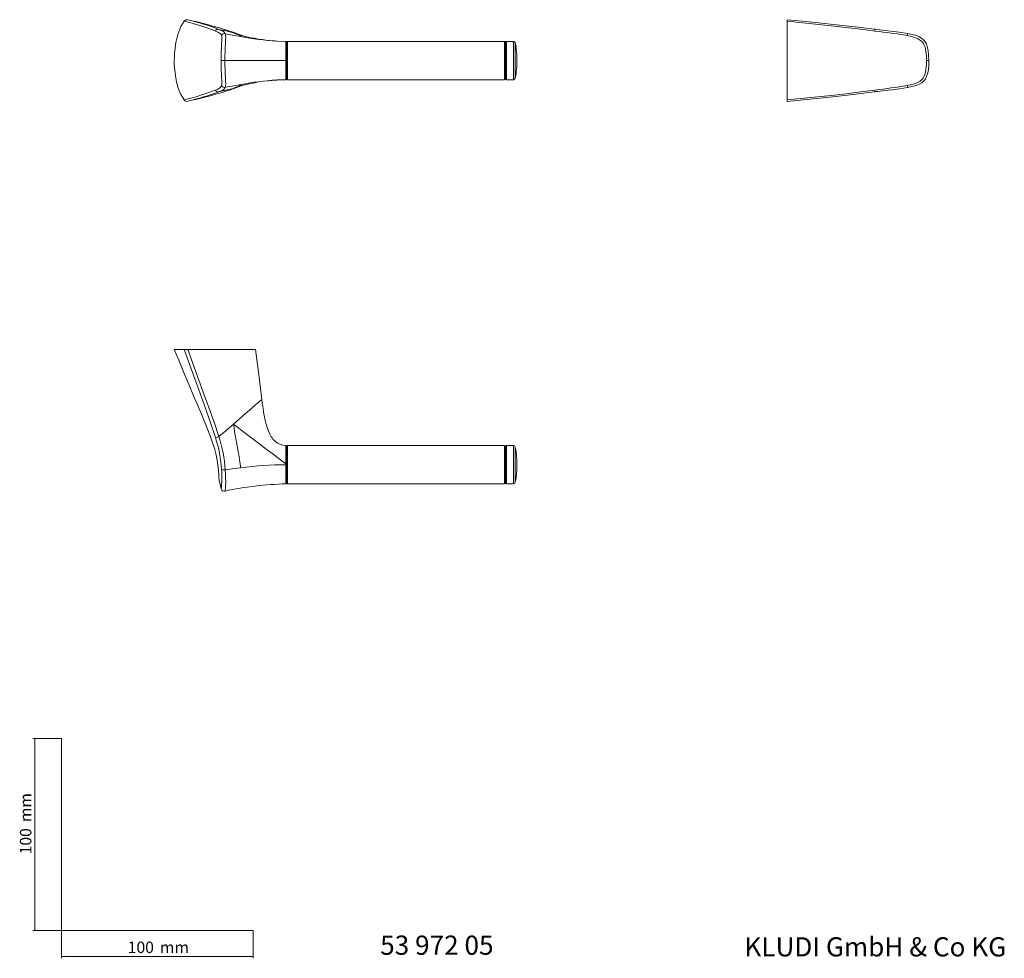
# Model space of a CAD drawing. Units: millimetres. Extents: x 35 to 548, y 37 to 527.
import ezdxf

# ---------------------------------------------------------------- set-up
doc = ezdxf.new("R2010")
doc.units = ezdxf.units.MM
doc.styles.add('SLDTEXTSTYLE0', font='ISOCP3', dxfattribs={"width": 0.96})
doc.styles.add('SLDTEXTSTYLE1', font='TXT', dxfattribs={"width": 0.605})
doc.dimstyles.new('SLDDIMSTYLE0', dxfattribs={"dimtxt": 6, "dimasz": 2.5, "dimexe": 0, "dimexo": 0.0625, "dimgap": 1.5, "dimtad": 1, "dimrnd": 1e-09, "dimzin": 12, "dimdsep": 46, "dimtxsty": 'SLDTEXTSTYLE0', "dimsah": 1, "dimcen": 0.09, "dimadec": 0, "dimazin": 3, "dimtfac": 1, "dimtofl": 0, "dimtmove": 0, "dimatfit": 3, "dimfxl": 1, "dimfrac": 2, "dimtolj": 1, "dimtzin": 12, "dimarcsym": 0})

# ---------------------------------------------------------------- blocks, each defined once
blk = doc.blocks.new('*D1')
at = {"color": 7, "linetype": 'Continuous', "lineweight": 0}
for p, q in [((56.69, 152.03), (41.76, 152.03)), ((42.76, 152.03), (42.76, 52.03)), ((56.69, 52.03), (41.76, 52.03))]:
    blk.add_line(p, q, dxfattribs=at)
for points in [[(42.76, 152.03), (42.46, 149.53), (43.06, 149.53)], [(42.76, 52.03), (43.06, 54.53), (42.46, 54.53)]]:
    blk.add_solid(points, dxfattribs=at)
at = {"color": 7, "linetype": 'Continuous', "lineweight": 0, "char_height": 6, "attachment_point": 1, "rotation": 90, "style": 'SLDTEXTSTYLE0'}
for s, insert in [('mm', (35.03, 108.44, 0.1)), ('100', (35.03, 91.67, 0.1))]:
    blk.add_mtext(s, dxfattribs=dict(at, insert=insert))
blk = doc.blocks.new('*D2')
at = {"color": 7, "linetype": 'Continuous', "lineweight": 0}
for p, q in [((56.69, 52.03), (56.69, 37.46)), ((156.69, 52.03), (156.69, 37.46)), ((56.69, 38.46), (156.69, 38.46))]:
    blk.add_line(p, q, dxfattribs=at)
for points in [[(56.69, 38.46), (59.19, 38.16), (59.19, 38.76)], [(156.69, 38.46), (154.19, 38.76), (154.19, 38.16)]]:
    blk.add_solid(points, dxfattribs=at)
at = {"color": 7, "linetype": 'Continuous', "lineweight": 0, "char_height": 6, "attachment_point": 1, "style": 'SLDTEXTSTYLE0'}
for s, insert in [('100', (91.27, 46.19, 0.1)), ('mm', (108.03, 46.19, 0.1))]:
    blk.add_mtext(s, dxfattribs=dict(at, insert=insert))

msp = doc.modelspace()

# ---------------------------------------------------------------- linework, layer by layer
at = {"color": 7, "linetype": 'Continuous', "lineweight": 15}
for p, q in [((435.118, 526.087), (435.118, 526.835)), ((435.118, 485.036), (435.118, 526.087)), ((174.203, 495.962), (174.203, 515.162)), ((287.803, 515.562), (174.603, 515.562)), ((288.203, 515.162), (288.203, 495.962)), ((292.378, 515.562), (288.693, 515.562)), ((174.603, 495.562), (287.803, 495.562)), ((288.693, 495.562), (292.378, 495.562)), ((435.118, 484.289), (435.118, 485.036)), ((120.682, 354.842), (115.504, 354.842)), ((120.682, 354.842), (122.56, 354.842)), ((122.56, 354.842), (157.964, 354.842)), ((174.203, 285.243), (174.203, 304.443)), ((287.803, 304.843), (174.603, 304.843)), ((288.203, 304.443), (288.203, 285.243)), ((292.378, 304.843), (288.693, 304.843)), ((174.603, 284.843), (287.803, 284.843)), ((288.693, 284.843), (292.378, 284.843))]:
    msp.add_line(p, q, dxfattribs=at)
at = {"color": 7, "linetype": 'Continuous', "lineweight": 0}
for p, q in [((173.706, 515.563), (173.706, 515.56)), ((174.603, 515.562), (174.603, 495.562)), ((287.803, 495.562), (287.803, 515.562)), ((288.693, 515.562), (288.693, 505.562)), ((292.378, 505.562), (292.378, 515.562)), ((293.362, 514.744), (293.362, 505.562)), ((174.203, 505.562), (173.706, 505.562)), ((288.693, 505.562), (288.693, 495.562)), ((292.378, 495.562), (292.378, 505.562)), ((293.362, 505.562), (293.362, 496.38)), ((174.603, 304.843), (174.603, 284.843)), ((287.803, 284.843), (287.803, 304.843)), ((288.693, 304.843), (288.693, 284.843)), ((292.378, 284.843), (292.378, 304.843)), ((293.362, 304.024), (293.362, 285.661)), ((173.706, 294.842), (173.706, 295.22)), ((56.685, 152.03), (56.685, 52.03)), ((56.685, 52.03), (156.685, 52.03))]:
    msp.add_line(p, q, dxfattribs=at)
at = {"color": 7, "linetype": 'Continuous', "lineweight": 15, "flags": 128}
for points in [[(120.682, 485.036), (118.832, 488.226), (117.626, 491.242), (116.737, 494.378), (116.113, 497.574), (115.533, 503.353), (115.609, 509.179), (116.355, 514.937), (117.402, 519.185), (119, 523.249), (120.682, 526.087)], [(480.694, 521.894), (472.147, 522.951), (463.972, 523.91), (456.126, 524.767), (444.956, 525.894), (435.12, 526.85)], [(169.013, 515.71), (168.091, 515.764), (166.598, 515.875), (165.04, 516.019), (163.348, 516.208), (161.457, 516.458), (159.397, 516.778), (157.286, 517.151), (155.599, 517.48), (153.978, 517.826), (152.508, 518.17), (151.383, 518.455), (150.605, 518.661), (150.356, 518.728), (150.232, 518.759), (150.242, 518.751)], [(497.794, 519.603), (493.429, 520.327), (489.099, 520.884), (486.272, 521.21), (483.478, 521.547), (480.695, 521.894)], [(508.967, 505.562), (508.892, 508.373), (508.638, 510.824), (508.185, 512.895), (507.709, 514.196), (507.152, 515.238), (506.6, 515.99), (506.11, 516.51), (505.406, 517.095), (504.656, 517.576), (503.757, 518.022), (502.313, 518.553), (500.319, 519.083), (497.794, 519.603)], [(173.706, 515.563), (169.198, 515.696), (169.013, 515.71)], [(497.794, 491.52), (500.201, 492.014), (502.326, 492.575), (504.173, 493.294), (505.339, 493.98), (506.233, 494.734), (506.844, 495.44), (507.217, 495.989), (507.582, 496.655), (508.02, 497.715), (508.425, 499.162), (508.73, 500.958), (508.912, 503.097), (508.967, 505.562)], [(150.242, 492.373), (150.232, 492.365), (150.356, 492.396), (150.605, 492.462), (151.383, 492.669), (152.508, 492.954), (153.978, 493.298), (155.599, 493.644), (157.286, 493.973), (159.634, 494.385), (161.891, 494.727), (163.938, 494.986), (164.639, 495.063), (165.298, 495.13), (165.914, 495.189), (166.598, 495.248), (168.091, 495.36), (169.013, 495.414)], [(173.706, 495.561), (169.198, 495.428), (169.013, 495.414)], [(435.12, 484.274), (447.117, 485.442), (459.008, 486.664), (466.535, 487.507), (473.754, 488.368), (480.694, 489.23)], [(480.695, 489.23), (481.612, 489.344), (482.327, 489.433), (483.589, 489.59), (485.798, 489.858), (489.633, 490.302), (493.837, 490.857), (497.794, 491.52)], [(115.503, 354.835), (117.83, 349.297), (120.715, 342.432), (123.313, 336.249), (125.61, 330.783), (127.606, 326.032), (129.31, 321.964), (130.743, 318.514), (131.908, 315.666), (132.815, 313.403), (133.337, 312.076), (133.731, 311.057), (134.006, 310.338), (134.167, 309.911), (134.381, 309.338), (134.765, 308.292), (135.299, 306.789), (135.951, 304.848), (136.609, 302.703), (137.138, 300.755), (137.549, 298.994), (137.871, 297.353), (138.308, 294.332), (138.554, 291.771), (138.614, 291.03), (138.695, 290.009), (138.817, 288.557), (139.018, 286.695), (139.388, 284.449), (140.034, 282.177)], [(161.188, 328.83), (159.576, 341.836), (157.964, 354.842)], [(161.188, 328.83), (161.42, 326.967), (161.629, 325.363), (161.814, 324.018), (161.974, 322.93), (162.105, 322.1), (162.199, 321.525), (162.375, 320.517), (163.05, 317.26), (163.917, 314.156), (165.321, 310.749), (165.682, 310.088), (166.077, 309.442), (166.507, 308.815), (166.977, 308.213), (167.488, 307.64), (167.934, 307.203), (168.565, 306.67), (169.106, 306.285), (169.759, 305.897), (170.538, 305.528), (172.213, 305.028), (173.725, 304.853)]]:
    msp.add_lwpolyline(points, dxfattribs=at)
at = {"color": 7, "linetype": 'Continuous', "lineweight": 0, "flags": 128}
for points in [[(480.94, 520.944), (473.292, 521.932), (465.664, 522.867), (458.032, 523.739), (435.118, 526.087)], [(140.231, 518.618), (139.869, 519.345), (139.163, 519.906), (138.175, 520.413), (136.99, 520.944)], [(138.789, 521.82), (139.991, 521.303), (140.991, 520.816), (141.716, 520.26), (142.101, 519.532)], [(138.789, 521.82), (142.38, 521.089), (146.339, 520.081)], [(140.012, 505.562), (139.998, 507.875), (140.026, 510.216), (140.085, 512.53), (140.129, 513.664), (140.183, 514.739), (140.24, 515.688), (140.289, 516.443), (140.325, 517.018), (140.344, 517.456), (140.331, 518.108), (140.231, 518.618)], [(142.101, 519.532), (142.244, 519.059), (142.318, 518.427), (142.333, 517.978), (142.331, 517.345), (142.301, 516.452), (142.239, 515.3), (142.161, 514.046), (142.088, 512.784), (141.981, 510.326), (141.925, 507.923), (141.925, 505.562)], [(142.101, 519.532), (145.734, 518.849), (150.254, 518.034)], [(146.339, 520.081), (146.672, 519.929), (147.002, 519.779), (147.319, 519.642), (147.643, 519.513), (147.991, 519.39), (148.301, 519.284), (148.791, 519.097), (149.281, 518.849), (149.769, 518.51), (150.254, 518.034)], [(146.339, 520.081), (149.116, 519.137), (150.965, 518.477)], [(150.239, 518.753), (149.574, 519.034), (146.339, 520.081)], [(480.694, 521.889), (480.757, 521.871), (480.824, 521.786), (480.874, 521.639), (480.907, 521.438), (480.94, 520.944)], [(507.79, 505.562), (507.718, 507.875), (507.495, 510.216), (506.988, 512.53), (506.559, 513.664), (505.959, 514.739), (505.158, 515.688), (504.198, 516.443), (503.142, 517.018), (502.064, 517.456), (499.891, 518.108), (497.684, 518.618)], [(173.706, 505.562), (173.706, 505.562), (173.706, 507.764), (173.706, 509.368), (173.706, 510.866), (173.707, 512.213), (173.706, 513.373), (173.706, 514.31), (173.706, 515), (173.706, 515.39), (173.706, 515.563)], [(140.231, 492.505), (140.331, 493.017), (140.344, 493.672), (140.324, 494.114), (140.289, 494.688), (140.24, 495.446), (140.183, 496.392), (140.129, 497.462), (140.085, 498.595), (140.026, 500.912), (139.998, 503.251), (140.012, 505.562)], [(141.925, 505.562), (141.291, 505.562), (140.977, 505.562), (140.696, 505.562), (140.462, 505.562), (140.274, 505.562), (140.012, 505.562)], [(141.925, 505.562), (141.925, 503.204), (141.981, 500.804), (142.088, 498.341), (142.161, 497.08), (142.238, 495.832), (142.301, 494.684), (142.33, 493.787), (142.333, 493.154), (142.318, 492.701), (142.244, 492.066), (142.101, 491.592)], [(173.706, 505.562), (167.777, 505.562), (162.096, 505.562), (156.611, 505.562), (149.2, 505.562), (141.925, 505.562)], [(173.706, 495.561), (173.706, 495.704), (173.706, 496.124), (173.706, 496.814), (173.706, 497.751), (173.707, 498.91), (173.706, 500.258), (173.706, 501.755), (173.706, 503.36), (173.706, 504.348), (173.706, 505.562), (173.706, 505.562)], [(497.684, 492.505), (499.894, 493.017), (502.075, 493.672), (503.16, 494.114), (504.208, 494.688), (505.169, 495.446), (505.964, 496.392), (506.56, 497.462), (506.988, 498.595), (507.496, 500.912), (507.719, 503.251), (507.79, 505.562)], [(508.963, 505.562), (508.967, 505.562), (508.926, 505.562), (508.814, 505.562), (508.628, 505.562), (508.381, 505.562), (507.79, 505.562)], [(142.101, 491.592), (145.734, 492.275), (150.254, 493.09)], [(146.339, 491.043), (146.672, 491.195), (147.002, 491.345), (147.319, 491.482), (147.643, 491.611), (147.991, 491.734), (148.301, 491.84), (148.791, 492.027), (149.281, 492.275), (149.769, 492.614), (150.254, 493.09)], [(136.99, 490.18), (138.175, 490.711), (139.163, 491.218), (139.869, 491.779), (140.231, 492.506)], [(142.101, 491.592), (141.716, 490.863), (140.991, 490.308), (139.991, 489.821), (138.789, 489.303)], [(138.789, 489.303), (142.38, 490.035), (146.339, 491.043)], [(146.339, 491.043), (149.116, 491.987), (150.965, 492.647)], [(150.239, 492.37), (149.574, 492.09), (146.339, 491.043)], [(435.118, 485.036), (458.032, 487.385), (465.664, 488.256), (473.292, 489.192), (480.94, 490.18)], [(480.694, 489.234), (480.757, 489.253), (480.824, 489.338), (480.874, 489.485), (480.907, 489.685), (480.94, 490.18)], [(136.99, 309.02), (134.49, 316.668), (131.786, 324.296), (129.016, 331.928), (120.682, 354.842)], [(122.56, 354.842), (130.834, 332.201), (133.585, 324.652), (136.28, 317.086), (138.789, 309.458)], [(161.188, 328.83), (161.188, 328.829), (161.087, 328.742), (160.798, 328.493), (160.314, 328.073), (159.645, 327.495), (158.824, 326.785), (157.887, 325.975), (155.79, 324.161), (152.747, 321.53), (149.574, 318.785), (146.339, 315.988)], [(138.789, 309.458), (142.38, 312.564), (146.339, 315.988)], [(146.339, 315.988), (146.672, 314.057), (147.002, 312.138), (147.319, 310.295), (147.643, 308.418), (147.991, 306.397), (148.301, 304.597), (148.791, 301.748), (149.281, 298.904), (149.769, 296.071), (150.254, 293.256)], [(146.339, 315.988), (149.116, 313.88), (151.834, 311.818), (154.568, 309.743), (157.316, 307.658), (160.077, 305.563), (163.458, 302.997), (166.864, 300.412), (170.27, 297.828), (173.706, 295.22)], [(173.706, 295.22), (173.707, 297.057), (173.709, 298.641), (173.711, 300.162), (173.714, 301.491), (173.717, 302.667), (173.72, 303.591), (173.722, 304.291), (173.724, 304.732), (173.725, 304.853)], [(142.101, 292.215), (145.734, 292.695), (150.254, 293.256)], [(173.706, 284.841), (173.706, 284.841), (173.706, 285.087), (173.706, 285.585), (173.706, 286.363), (173.707, 287.358), (173.706, 288.597), (173.706, 289.975), (173.706, 291.533), (173.706, 292.99), (173.706, 294.842)], [(174.203, 294.842), (174.166, 294.842), (174.058, 294.842), (173.897, 294.842), (173.706, 294.842)], [(142.101, 292.215), (142.244, 289.931), (142.318, 287.588), (142.333, 286.386), (142.331, 285.152), (142.301, 283.976), (142.239, 282.995), (142.161, 282.306), (142.088, 281.846), (141.981, 281.333), (141.925, 281.115), (141.925, 281.061)]]:
    msp.add_lwpolyline(points, dxfattribs=at)
at = {"color": 7, "linetype": 'Continuous', "lineweight": 15}
for centre, radius, start, end in [((122.008, 525.334), 1.525, 68.77954, 150.38477), ((78.421, 318.129), 213.245, 73.48167, 78.05422), ((103.369, 399.173), 128.469, 68.49891, 73.87193), ((174.603, 515.162), 0.4, 90, 180), ((287.803, 515.162), 0.4, 0, 90), ((288.693, 515.062), 0.5, 90, 168.46304), ((292.378, 514.562), 1, 10.47568, 90), ((243.703, 505.562), 50.5, 0, 10.47568), ((243.703, 505.562), 50.5, 349.52432, 0), ((173.703, 496.061), 0.5, 270.30131, 359.99986), ((174.603, 495.962), 0.4, 180, 270), ((287.803, 495.962), 0.4, 270, 0), ((288.693, 496.062), 0.5, 191.53696, 270), ((292.378, 496.562), 1, 270, 349.52432), ((78.422, 692.994), 213.244, 281.94578, 286.51834), ((103.315, 612.087), 128.614, 286.13438, 291.49862), ((122.009, 485.792), 1.527, 209.66698, 291.16871), ((173.703, 304.353), 0.5, 0.00012, 87.58379), ((174.603, 304.443), 0.4, 90, 180), ((287.803, 304.443), 0.4, 0, 90), ((288.693, 304.343), 0.5, 90, 168.46304), ((292.378, 303.843), 1, 10.47568, 90), ((243.703, 294.843), 50.5, 349.52432, 10.47568), ((178.401, 109.879), 175.026, 91.53738, 102.02893), ((173.703, 285.341), 0.5, 270.25391, 0), ((174.603, 285.243), 0.4, 180, 270), ((287.803, 285.243), 0.4, 270, 0), ((288.693, 285.343), 0.5, 191.53696, 270), ((292.378, 285.843), 1, 270, 349.52432), ((141.436, 282.422), 1.446, 190.0056, 289.78192)]:
    msp.add_arc(centre, radius, start, end, dxfattribs=at)
at = {"color": 7, "linetype": 'Continuous', "lineweight": 0}
for centre, radius, start, end in [((93.063, 410.101), 119.229, 68.38119, 76.60572), ((93.493, 402.017), 128.08, 69.28882, 76.88253), ((138.326, 520.488), 1.411, 70.8191, 161.15589), ((141.615, 518.156), 1.459, 70.52259, 161.53315), ((438.056, 150.684), 372.735, 80.79449, 83.39325), ((494.249, 519.498), 3.546, 345.63229, 1.67817), ((180.456, 684.919), 169.596, 259.74191, 266.13109), ((173.703, 515.063), 0.5, 359.99996, 89.69001), ((180.456, 326.205), 169.596, 93.86891, 100.25809), ((93.062, 601.023), 119.23, 283.3943, 291.6188), ((93.493, 609.106), 128.08, 283.11747, 290.71118), ((138.326, 490.636), 1.411, 198.84431, 289.18065), ((141.615, 492.968), 1.459, 198.4674, 289.47756), ((438.056, 860.438), 372.733, 276.60675, 279.20552), ((494.251, 491.626), 3.544, 358.31409, 14.36672), ((136.191, 316.204), 7.229, 276.34583, 291.06243), ((73.836, 288.111), 66.525, 3.58923, 18.3184), ((73.217, 287.924), 69.018, 3.56414, 18.18029), ((176.11, 85.107), 209.748, 90.65677, 97.08105), ((173.83, 291.927), 3.296, 83.49095, 92.15113), ((78.666, 288.555), 61.678, 354.05857, 3.45856), ((141.312, 296.717), 4.571, 256.32081, 279.94085)]:
    msp.add_arc(centre, radius, start, end, dxfattribs=at)

# ---------------------------------------------------------------- texts
at = {"color": 7, "linetype": 'Continuous', "lineweight": 0, "char_height": 10, "attachment_point": 1, "style": 'SLDTEXTSTYLE1'}
for s, insert in [('53 972 05', (222.886, 49.303)), ('KLUDI GmbH & Co KG', (412.825, 48.434))]:
    msp.add_mtext(s, dxfattribs=dict(at, insert=insert))

# ---------------------------------------------------------------- dimensions: what is measured, and where the dimension line sits
at = {"color": 7, "linetype": 'Continuous', "lineweight": 0}
dim = msp.add_linear_dim(base=(42.761, 52.03), p1=(56.685, 152.03), p2=(56.685, 52.03), angle=90, text='<>mm', dimstyle='SLDDIMSTYLE0', dxfattribs=at)
dim.commit()
dim.dimension.update_dxf_attribs({"geometry": '*D1', "text_midpoint": (42.761, 105.447), "dimtype": 160})
dim = msp.add_linear_dim(base=(156.685, 38.46), p1=(56.685, 52.03), p2=(156.685, 52.03), text='<>mm', dimstyle='SLDDIMSTYLE0', dxfattribs=at)
dim.commit()
dim.dimension.update_dxf_attribs({"geometry": '*D2', "text_midpoint": (105.042, 38.46), "dimtype": 160})

doc.saveas('drawing.dxf')
